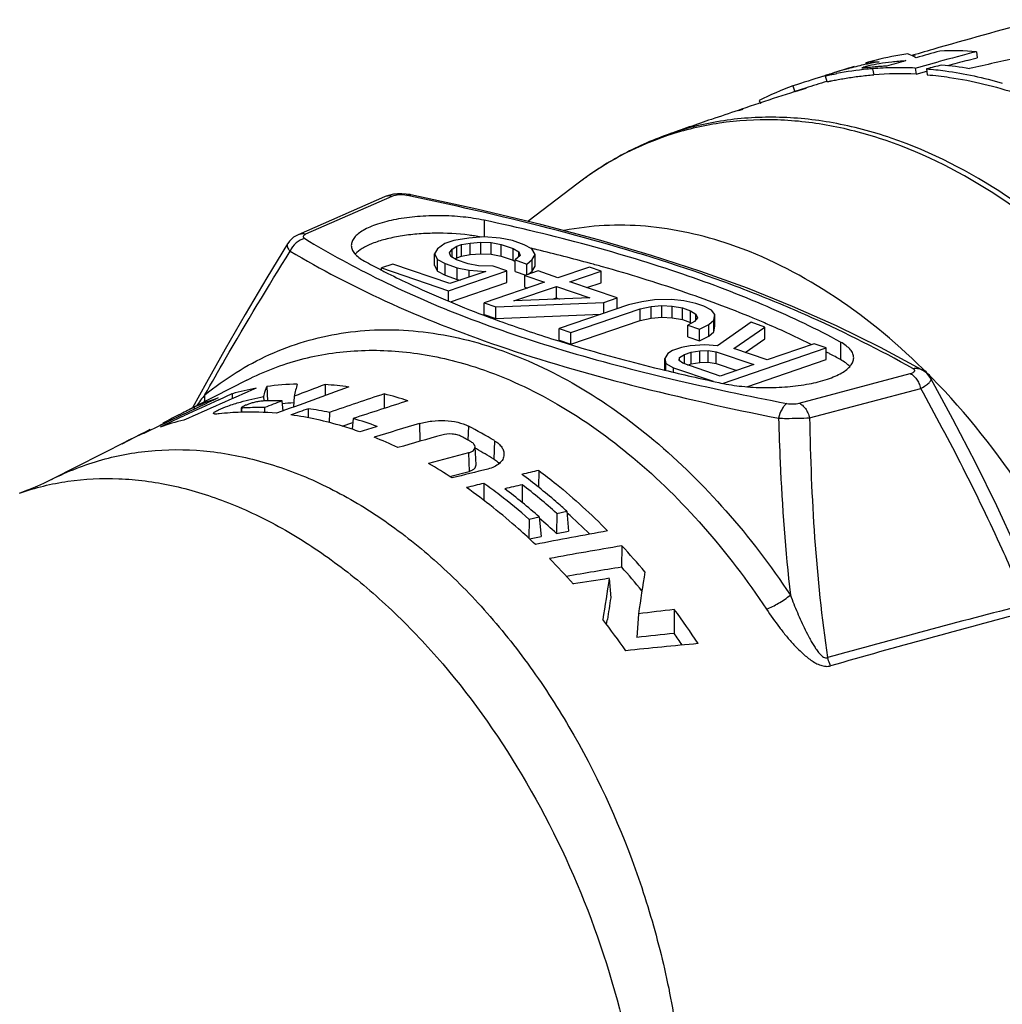
# Model space of a CAD drawing. Units: millimetres. Extents: x 0 to 210, y 0 to 297.
# Drawn here: x 111 to 127, y 86 to 102 of the extents above; entities that cross this region are included whole.
import ezdxf

# ---------------------------------------------------------------- set-up
doc = ezdxf.new("R2010")
doc.units = ezdxf.units.MM
doc.header["$LTSCALE"] = 19.36
doc.layers.get('0').update_dxf_attribs({"linetype": 'CONTINUOUS'})
doc.layers.add('_26_DATUM_AXIS', color=7, linetype='CONTINUOUS')

msp = doc.modelspace()

# ---------------------------------------------------------------- linework, layer by layer
at = {"color": 7}
for p, q in [((126.786, 101.661), (126.799, 101.563)), ((125.798, 101.397), (126.168, 101.497)), ((126.634, 101.52), (126.799, 101.563)), ((124.814, 101.422), (124.817, 101.413)), ((125, 101.48), (125.006, 101.457)), ((125.798, 101.397), (125.812, 101.3)), ((125.812, 101.3), (125.985, 101.347)), ((125.98, 101.385), (125.993, 101.288)), ((124.318, 101.267), (124.345, 101.275)), ((124.348, 101.274), (124.376, 101.178)), ((123.825, 101.108), (123.857, 101.014)), ((123.282, 100.875), (123.302, 100.825)), ((117.237, 99.32), (115.846, 98.707)), ((117.662, 99.353), (117.662, 99.353)), ((115.846, 98.707), (115.846, 98.707)), ((118.599, 98.655), (118.355, 98.615)), ((118.839, 98.672), (118.599, 98.655)), ((119.107, 98.655), (118.839, 98.672)), ((119.302, 98.613), (119.107, 98.655)), ((118.094, 98.483), (118.045, 98.401)), ((118.211, 98.566), (118.094, 98.483)), ((118.355, 98.615), (118.211, 98.566)), ((118.285, 98.417), (118.329, 98.476)), ((118.329, 98.476), (118.406, 98.524)), ((118.329, 98.347), (118.329, 98.476)), ((118.406, 98.524), (118.478, 98.549)), ((118.406, 98.336), (118.406, 98.524)), ((118.478, 98.549), (118.618, 98.575)), ((118.478, 98.361), (118.478, 98.549)), ((118.618, 98.575), (118.79, 98.59)), ((118.618, 98.387), (118.618, 98.575)), ((118.79, 98.402), (118.79, 98.59)), ((118.79, 98.59), (118.958, 98.582)), ((118.958, 98.394), (118.958, 98.582)), ((118.958, 98.582), (119.121, 98.551)), ((119.121, 98.363), (119.121, 98.551)), ((119.121, 98.551), (119.312, 98.486)), ((119.493, 98.547), (119.302, 98.613)), ((119.312, 98.298), (119.312, 98.486)), ((119.312, 98.486), (119.403, 98.43)), ((119.616, 98.481), (119.493, 98.547)), ((119.617, 98.485), (119.601, 98.489)), ((119.618, 98.486), (119.603, 98.49)), ((119.667, 98.389), (119.616, 98.481)), ((118.045, 98.213), (118.045, 98.401)), ((118.045, 98.401), (118.096, 98.309)), ((118.308, 98.36), (118.285, 98.417)), ((118.399, 98.304), (118.308, 98.36)), ((118.377, 98.318), (118.406, 98.336)), ((118.406, 98.336), (118.478, 98.361)), ((118.478, 98.361), (118.618, 98.387)), ((118.618, 98.387), (118.79, 98.402)), ((118.79, 98.402), (118.958, 98.394)), ((118.958, 98.394), (119.121, 98.363)), ((119.121, 98.363), (119.312, 98.298)), ((119.427, 98.373), (119.346, 98.301)), ((119.403, 98.352), (119.403, 98.43)), ((119.403, 98.43), (119.427, 98.373)), ((119.618, 98.307), (119.667, 98.389)), ((119.667, 98.201), (119.667, 98.389)), ((119.7, 98.466), (119.685, 98.47)), ((119.7, 98.466), (119.685, 98.47)), ((117.372, 98.236), (117.191, 98.174)), ((117.191, 98.141), (117.191, 98.174)), ((117.191, 98.174), (118.273, 97.804)), ((118.294, 97.92), (117.372, 98.236)), ((118.045, 98.213), (118.096, 98.121)), ((118.096, 98.121), (118.096, 98.309)), ((118.096, 98.309), (118.219, 98.242)), ((118.219, 98.054), (118.219, 98.242)), ((118.219, 98.242), (118.41, 98.177)), ((118.59, 98.239), (118.399, 98.304)), ((118.41, 97.989), (118.41, 98.177)), ((118.41, 98.177), (118.605, 98.135)), ((118.753, 98.208), (118.59, 98.239)), ((118.989, 98.201), (118.753, 98.208)), ((119.212, 98.125), (118.989, 98.201)), ((119.312, 98.298), (119.346, 98.277)), ((119.346, 98.113), (119.346, 98.301)), ((119.346, 98.301), (119.537, 98.236)), ((119.537, 98.236), (119.618, 98.307)), ((119.537, 98.062), (119.537, 98.236)), ((119.618, 98.119), (119.618, 98.307)), ((119.618, 98.119), (119.667, 98.201)), ((120.543, 98.188), (120.037, 98.015)), ((120.734, 98.123), (120.543, 98.188)), ((118.096, 98.121), (118.219, 98.054)), ((118.219, 98.054), (118.41, 97.989)), ((118.273, 97.804), (119.212, 98.125)), ((118.872, 98.118), (118.294, 97.92)), ((118.605, 98.026), (118.605, 98.135)), ((118.605, 98.135), (118.872, 98.118)), ((119.212, 97.937), (119.212, 98.125)), ((119.346, 98.113), (119.517, 98.055)), ((119.719, 98.124), (119.502, 98.05)), ((119.502, 97.862), (119.502, 98.05)), ((119.502, 98.05), (119.821, 97.941)), ((119.562, 98.071), (119.618, 98.119)), ((120.037, 98.015), (119.719, 98.124)), ((120.228, 97.95), (120.734, 98.123)), ((120.734, 97.935), (120.734, 98.123)), ((118.304, 97.626), (119.212, 97.937)), ((118.41, 97.989), (118.463, 97.978)), ((119.821, 97.941), (118.846, 97.608)), ((119.326, 97.641), (120.012, 97.876)), ((119.502, 97.862), (119.546, 97.847)), ((120.012, 97.688), (120.012, 97.876)), ((120.012, 97.876), (120.553, 97.691)), ((120.992, 97.689), (120.228, 97.95)), ((120.503, 97.856), (120.734, 97.935)), ((118.273, 97.639), (118.273, 97.804)), ((120.553, 97.691), (119.326, 97.641)), ((119.949, 97.667), (120.012, 97.688)), ((120.012, 97.688), (120.061, 97.671)), ((120.775, 97.615), (120.992, 97.689)), ((120.992, 97.515), (120.992, 97.689)), ((118.846, 97.42), (118.846, 97.608)), ((118.846, 97.608), (119.037, 97.543)), ((119.037, 97.543), (120.775, 97.615)), ((119.037, 97.355), (119.037, 97.543)), ((121.174, 97.577), (120.055, 97.194)), ((120.775, 97.441), (120.775, 97.615)), ((121.387, 97.628), (121.174, 97.577)), ((121.365, 97.512), (121.541, 97.55)), ((121.595, 97.656), (121.387, 97.628)), ((121.541, 97.55), (121.713, 97.566)), ((121.541, 97.362), (121.541, 97.55)), ((121.866, 97.662), (121.595, 97.656)), ((121.713, 97.378), (121.713, 97.566)), ((121.713, 97.566), (121.881, 97.558)), ((122.066, 97.643), (121.866, 97.662)), ((121.881, 97.37), (121.881, 97.558)), ((121.881, 97.558), (122.044, 97.527)), ((122.044, 97.339), (122.044, 97.527)), ((122.044, 97.527), (122.172, 97.483)), ((122.261, 97.601), (122.066, 97.643)), ((122.388, 97.557), (122.261, 97.601)), ((122.511, 97.49), (122.388, 97.557)), ((118.846, 97.42), (119.037, 97.355)), ((119.037, 97.355), (120.729, 97.425)), ((120.246, 97.129), (121.365, 97.512)), ((121.365, 97.324), (121.365, 97.512)), ((121.365, 97.324), (121.541, 97.362)), ((121.541, 97.362), (121.713, 97.378)), ((121.713, 97.378), (121.881, 97.37)), ((121.881, 97.37), (122.044, 97.339)), ((122.172, 97.295), (122.172, 97.483)), ((122.172, 97.483), (122.263, 97.427)), ((122.286, 97.37), (122.241, 97.311)), ((122.263, 97.339), (122.263, 97.427)), ((122.263, 97.427), (122.286, 97.37)), ((122.566, 97.422), (122.511, 97.49)), ((122.549, 97.329), (122.566, 97.422)), ((122.566, 97.234), (122.566, 97.422)), ((120.246, 96.941), (121.365, 97.324)), ((122.044, 97.339), (122.172, 97.295)), ((122.241, 97.311), (122.129, 97.251)), ((122.129, 97.063), (122.129, 97.251)), ((122.129, 97.251), (122.32, 97.185)), ((122.172, 97.295), (122.19, 97.284)), ((122.32, 97.185), (122.469, 97.258)), ((122.469, 97.258), (122.549, 97.329)), ((122.469, 97.07), (122.469, 97.258)), ((122.549, 97.141), (122.549, 97.329)), ((122.549, 97.141), (122.566, 97.234)), ((123.152, 97.296), (122.608, 96.914)), ((122.871, 96.873), (123.375, 97.22)), ((123.375, 97.22), (123.152, 97.296)), ((123.375, 97.032), (123.375, 97.22)), ((123.413, 97.267), (123.397, 97.273)), ((123.413, 97.267), (123.397, 97.273)), ((120.055, 97.006), (120.055, 97.194)), ((120.055, 97.194), (120.246, 97.129)), ((120.246, 96.941), (120.246, 97.129)), ((122.129, 97.063), (122.32, 96.997)), ((122.32, 96.997), (122.32, 97.185)), ((122.32, 96.997), (122.469, 97.07)), ((122.469, 97.07), (122.549, 97.141)), ((120.055, 97.006), (120.246, 96.941)), ((122.028, 96.89), (121.884, 96.84)), ((122.169, 96.916), (122.028, 96.89)), ((122.408, 96.933), (122.169, 96.916)), ((122.608, 96.914), (122.408, 96.933)), ((123.054, 96.811), (123.375, 97.032)), ((124.17, 96.948), (123.412, 96.688)), ((124.361, 96.882), (124.17, 96.948)), ((121.808, 96.793), (121.759, 96.71)), ((121.884, 96.84), (121.808, 96.793)), ((121.99, 96.681), (121.998, 96.727)), ((121.998, 96.727), (122.075, 96.775)), ((121.998, 96.674), (121.998, 96.727)), ((122.075, 96.775), (122.183, 96.812)), ((122.075, 96.627), (122.075, 96.775)), ((122.183, 96.812), (122.323, 96.838)), ((122.183, 96.624), (122.183, 96.812)), ((122.323, 96.838), (122.459, 96.841)), ((122.323, 96.65), (122.323, 96.838)), ((122.459, 96.653), (122.459, 96.841)), ((122.459, 96.841), (122.591, 96.821)), ((122.591, 96.633), (122.591, 96.821)), ((122.591, 96.821), (123.195, 96.614)), ((122.692, 96.311), (124.361, 96.882)), ((123.412, 96.688), (122.871, 96.873)), ((124.361, 96.694), (124.361, 96.882)), ((121.759, 96.523), (121.759, 96.71)), ((121.759, 96.71), (121.777, 96.63)), ((121.777, 96.519), (121.777, 96.63)), ((121.777, 96.63), (121.9, 96.563)), ((122.049, 96.636), (121.99, 96.681)), ((122.654, 96.429), (122.049, 96.636)), ((122.133, 96.607), (122.183, 96.624)), ((122.183, 96.624), (122.323, 96.65)), ((122.323, 96.65), (122.459, 96.653)), ((122.459, 96.653), (122.591, 96.633)), ((122.591, 96.633), (122.921, 96.52)), ((123.195, 96.614), (122.654, 96.429)), ((123.082, 96.257), (124.361, 96.694)), ((121.9, 96.49), (121.9, 96.563)), ((121.9, 96.563), (122.538, 96.345)), ((125.907, 96.531), (125.907, 96.531)), ((115.018, 96.363), (113.951, 95.82)), ((115.339, 96.259), (115.349, 96.03)), ((116.281, 96.292), (116.279, 96.114)), ((122.629, 96.324), (122.666, 96.316)), ((122.63, 96.324), (122.666, 96.316)), ((126.049, 96.391), (126.049, 96.391)), ((114.568, 96.046), (114.784, 96.145)), ((114.784, 96.145), (114.784, 96.065)), ((115.289, 96.098), (115.292, 96.028)), ((115.781, 96.103), (115.77, 95.928)), ((117.233, 96.141), (117.231, 95.906)), ((115.585, 96.028), (115.6, 95.865)), ((113.92, 95.801), (113.954, 95.818)), ((113.977, 95.774), (114.002, 95.786)), ((114.171, 95.926), (114.171, 95.894)), ((114.929, 95.915), (114.925, 95.844)), ((114.933, 95.912), (114.93, 95.844)), ((115.304, 95.92), (115.303, 95.841)), ((116.01, 95.903), (116.009, 95.755)), ((116.349, 95.841), (116.348, 95.679)), ((113.61, 95.626), (113.389, 95.519)), ((113.657, 95.655), (113.67, 95.663)), ((113.657, 95.655), (113.67, 95.663)), ((113.671, 95.677), (113.67, 95.655)), ((113.671, 95.677), (113.754, 95.718)), ((116.558, 95.62), (116.727, 95.678)), ((116.733, 95.744), (116.717, 95.57)), ((113.005, 95.338), (113.303, 95.49)), ((113.303, 95.49), (113.383, 95.531)), ((113.383, 95.531), (113.459, 95.57)), ((113.459, 95.57), (113.462, 95.554)), ((113.077, 95.375), (111.869, 94.761)), ((118.715, 94.997), (118.699, 95.288)), ((118.287, 94.809), (118.602, 94.892)), ((119.726, 94.907), (119.723, 94.636)), ((118.842, 94.698), (118.839, 94.425)), ((119.46, 94.676), (119.458, 94.391)), ((120.016, 94.214), (120.013, 93.89)), ((120.016, 94.214), (120.181, 94.247)), ((120.181, 94.247), (120.209, 93.929)), ((119.57, 94.121), (119.567, 93.811)), ((119.57, 94.121), (119.735, 94.156)), ((119.735, 94.156), (119.763, 93.839)), ((120.013, 93.89), (120.209, 93.929)), ((119.577, 93.801), (119.763, 93.839)), ((121.067, 93.691), (121.064, 93.347)), ((120.864, 93.165), (120.888, 92.851)), ((121.913, 92.665), (121.91, 92.279)), ((120.822, 92.421), (120.832, 92.49)), ((120.832, 92.49), (120.834, 92.5)), ((121.334, 92.594), (121.309, 92.212))]:
    msp.add_line(p, q, dxfattribs=at)
at = {"color": 9}
for p, q in [((124.996, 101.422), (125.001, 101.401)), ((125.109, 101.386), (125.13, 101.289)), ((117.358, 99.327), (115.967, 98.715)), ((117.658, 99.33), (117.601, 99.341)), ((118.844, 98.943), (118.844, 98.672)), ((117.167, 97.982), (117.185, 97.974)), ((117.167, 97.982), (117.185, 97.973)), ((124.595, 96.976), (124.595, 96.694)), ((118.754, 96.556), (118.768, 96.551)), ((118.754, 96.555), (118.768, 96.551)), ((123.928, 95.992), (125.72, 96.468)), ((126.067, 96.401), (126.062, 96.405)), ((126.067, 96.401), (126.063, 96.405)), ((124.095, 95.755), (125.887, 96.23)), ((117.801, 95.662), (117.809, 95.377)), ((118.592, 95.621), (118.583, 95.397)), ((119.013, 95.386), (119.002, 95.09)), ((118.594, 95.191), (118.602, 94.892))]:
    msp.add_line(p, q, dxfattribs=at)
at = {"color": 7}
for points in [[(117.662, 99.353), (117.652, 99.355), (117.586, 99.365), (117.518, 99.369), (117.451, 99.368), (117.385, 99.361), (117.323, 99.349), (117.264, 99.331), (117.237, 99.32)], [(125.907, 96.531), (125.24, 96.888), (124.529, 97.237), (123.819, 97.552), (123.093, 97.844), (122.34, 98.117), (121.543, 98.376), (120.689, 98.627), (119.761, 98.873), (118.73, 99.12), (117.662, 99.353)], [(115.846, 98.707), (115.812, 98.691), (115.773, 98.667), (115.738, 98.639), (115.707, 98.607), (115.679, 98.568), (115.676, 98.564)], [(115.676, 98.564), (115.341, 98.012), (114.991, 97.422), (114.666, 96.86), (114.365, 96.324), (114.143, 95.918)], [(126.049, 96.391), (126.021, 96.434), (125.986, 96.473), (125.947, 96.505), (125.907, 96.531)], [(127.894, 92.564), (127.704, 93.025), (127.424, 93.667), (127.115, 94.333), (126.777, 95.022), (126.408, 95.732), (126.049, 96.391)], [(111.869, 94.761), (111.835, 94.744), (111.74, 94.698), (111.641, 94.653), (111.54, 94.611), (111.436, 94.57), (111.355, 94.54)]]:
    msp.add_lwpolyline(points, dxfattribs=at)
for centre, radius, start, end in [((146.448, 27.809), 76.587, 105.33161, 105.63096), ((146.2, 26.955), 77.187, 104.56712, 105.04184), ((126.403, 96.241), 5.434, 85.9482, 92.1593), ((126.358, 96.761), 4.91, 104.034, 106.053), ((125.891, 97.281), 4.268, 99.078, 100.7743), ((126.373, 96.692), 4.981, 98.0211, 104.0173), ((146.445, 27.82), 76.575, 105.75966, 106.00285), ((146.206, 26.98), 77.066, 104.71186, 104.95516), ((142.2, 34.294), 68.866, 102.34063, 103.02757), ((146.171, 32.36), 72.289, 107.18359, 107.49246), ((125.565, 95.761), 5.643, 95.4906, 100.5513), ((125.579, 95.632), 5.773, 94.6702, 95.5049), ((125.916, 97.147), 4.405, 100.7624, 101.2917), ((125.532, 96.208), 5.195, 92.7837, 94.6687), ((125.536, 96.125), 5.278, 90.9185, 92.7835), ((125.538, 96.004), 5.399, 87.2373, 90.9156), ((142.674, 34.63), 68.81, 103.83121, 104.04058), ((125.704, 95.614), 5.854, 80.4451, 84.9023), ((146.081, 32.643), 71.992, 107.59543, 108.0079), ((125.555, 96.06), 5.246, 87.1903, 94.6489), ((125.5, 96.466), 4.935, 109.8387, 116.7018), ((118.177, 95.44), 3.289, 80.9856, 82.5064), ((118.227, 95.744), 2.982, 78.9464, 81.0109), ((112.318, 67.887), 31.457, 76.4564, 76.5816), ((112.833, 69.968), 29.313, 74.7168, 76.4533), ((122.672, 108.78), 11.972, 241.2586, 242.6484), ((113.316, 71.749), 27.469, 74.284, 74.7097), ((123.03, 109.466), 12.746, 242.6343, 243.022), ((116.786, 81.868), 16.764, 66.7738, 67.5642), ((117.656, 83.844), 14.605, 63.6748, 66.7856), ((118.651, 85.842), 12.373, 62.2335, 62.4852), ((118.899, 86.309), 11.844, 61.256, 62.2407), ((129.409, 127.998), 32.391, 256.3362, 257.9177), ((115.965, 91.766), 4.536, 91.6996, 97.9413), ((158.674, -20.655), 124.227, 109.76553, 110.33779), ((122.396, 94.543), 6.796, 165.014, 166.7275), ((158.563, -16.047), 120.033, 110.62521, 110.88028), ((115.959, 91.274), 5.028, 81.9377, 86.3326), ((154.716, 4.57), 99.829, 113.338, 114.06859), ((115.939, 91.935), 4.365, 100.1717, 105.3365), ((158.683, -27.507), 130.411, 108.53224, 108.94238), ((115.804, 90.481), 5.837, 71.9088, 75.829), ((151.917, 16.173), 88.206, 115.06119, 115.48404), ((152.749, 12.402), 91.947, 114.53546, 114.92328), ((115.933, 91.961), 4.339, 108.522, 113.9591), ((157.694, -13.774), 117.599, 110.98191, 111.12889), ((115.434, 91.298), 4.732, 88.166, 91.5313), ((116.011, 91.518), 4.484, 93.0216, 95.3971), ((158.177, -30.924), 133.276, 107.71788, 108.1173), ((150.745, 18.636), 85.478, 115.48486, 115.74981), ((151.59, 14.899), 89.194, 114.94153, 115.19565), ((149.344, 24.644), 79.487, 116.46526, 116.59903), ((149.944, 23.437), 80.835, 116.26634, 116.43823), ((115.065, 91.295), 4.552, 91.7617, 96.2118), ((115.068, 91.04), 4.807, 84.8624, 91.7076), ((115.212, 91.345), 4.576, 92.7215, 93.4908), ((115.215, 91.267), 4.654, 88.909, 92.7166), ((158.145, -21.865), 125.078, 109.68605, 109.82308), ((115.232, 90.66), 5.3, 77.8264, 81.5544), ((116.016, 91.804), 4.516, 121.4911, 122.1755), ((115.029, 91.543), 4.301, 103.803, 109.1341), ((115.061, 89.981), 6, 69.9161, 73.8244), ((156.727, -31.785), 133.416, 107.26851, 107.39524), ((156.182, -33.251), 134.506, 106.57955, 106.90479), ((115.173, 88.979), 7.47, 59.07, 62.7687), ((115.039, 91.52), 4.326, 112.4236, 116.4078), ((154.782, -34.18), 134.729, 105.77048, 106.0847), ((115.053, 91.493), 4.357, 116.4048, 116.9723), ((114.591, 89.222), 6.696, 64.6847, 68.2657), ((114.936, 88.851), 7.493, 60.4057, 61.7744), ((152.73, -34.392), 134.004, 104.75835, 105.04462), ((115.218, 88.889), 7.264, 61.1667, 61.3561), ((115.125, 88.722), 7.455, 58.6679, 61.1608), ((114.041, 88.184), 7.872, 56.9813, 60.2522), ((150.586, -32.736), 131.537, 103.93695, 104.19477), ((148.965, -30.336), 128.611, 103.14077, 103.26549), ((149.193, -31.297), 129.599, 103.54439, 103.67245), ((113.79, 87.587), 8.723, 52.5096, 54.6095), ((147.934, -29.278), 127.182, 102.93724, 103.0674), ((113.756, 87.246), 9.367, 48.0635, 52.485), ((113.454, 87.149), 9.274, 48.7452, 52.5085), ((113.502, 87.107), 9.409, 48.5185, 52.8929), ((113.804, 86.913), 9.699, 45.9158, 48.869), ((113.594, 86.91), 9.483, 47.3945, 49.6128), ((140.824, -15.897), 111.632, 100.31392, 100.92257), ((139.063, -12.136), 107.346, 99.65102, 100.28266), ((112.713, 85.962), 11.381, 39.9508, 42.7738), ((112.023, 85.765), 11.031, 41.4972, 44.4212), ((136.861, -3.397), 98.025, 99.27361, 99.80114), ((112.894, 86.035), 10.964, 39.2058, 41.8258), ((185.991, 83.016), 65.362, 170.97411, 171.57397), ((136.008, -4.68), 99.011, 98.79788, 99.13714), ((184.711, 82.852), 64.674, 170.82434, 171.42031), ((180.981, 83.425), 60.828, 171.08485, 171.41944), ((131.842, 9.303), 83.95, 96.7923, 97.19049), ((111.594, 85.075), 12.81, 33.33, 36.3343), ((110.911, 84.849), 12.472, 34.9738, 37.842), ((130.11, 16.056), 76.662, 96.14012, 96.59184), ((111.65, 85.074), 12.538, 34.0282, 35.0774), ((128.905, 19.164), 73.248, 95.17597, 96.09212)]:
    msp.add_arc(centre, radius, start, end, dxfattribs=at)
at = {"color": 9}
for centre, radius, start, end in [((123.546, 95.364), 5.251, 125.3544, 127.3021), ((124.125, 112.159), 15.792, 238.8337, 243.8588), ((118.245, 88.727), 10.958, 44.4846, 45.535), ((118.423, 92.797), 5.266, 140.8003, 143.2359), ((161.743, -41.572), 138.589, 104.28009, 105.63784), ((163.782, -45.636), 142.914, 104.66683, 105.98139)]:
    msp.add_arc(centre, radius, start, end, dxfattribs=at)
at = {"color": 7}
for points, knots in [([(125, 101.48), (125.017, 101.484), (125.089, 101.499), (125.163, 101.501), (125.218, 101.496)], [0, 0, 0, 0, 0.243471, 1, 1, 1, 1]), ([(125.22, 101.472), (125.286, 101.484), (125.428, 101.502), (125.571, 101.513), (125.647, 101.517)], [0, 0, 0, 0, 0.471421, 1, 1, 1, 1]), ([(125.812, 101.564), (125.801, 101.57), (125.758, 101.594), (125.713, 101.614), (125.678, 101.624)], [0, 0, 0, 0, 0.268981, 1, 1, 1, 1]), ([(124.715, 101.386), (124.687, 101.379), (124.588, 101.351), (124.49, 101.321), (124.418, 101.298)], [0, 0, 0, 0, 0.275119, 1, 1, 1, 1]), ([(125.054, 101.467), (125.024, 101.461), (124.911, 101.437), (124.798, 101.409), (124.715, 101.386)], [0, 0, 0, 0, 0.256653, 1, 1, 1, 1]), ([(125.334, 101.428), (125.304, 101.426), (125.249, 101.423), (125.173, 101.417), (125.107, 101.411), (125.053, 101.406), (125.013, 101.402), (124.987, 101.4), (124.971, 101.399), (124.959, 101.398), (124.948, 101.398), (124.942, 101.398), (124.938, 101.399), (124.938, 101.4)], [0, 0, 0, 0, 0.223871, 0.415866, 0.579353, 0.717167, 0.830169, 0.87662, 0.916201, 0.949027, 0.974622, 0.991902, 1, 1, 1, 1]), ([(124.938, 101.4), (124.938, 101.4), (124.939, 101.402), (124.944, 101.404), (124.956, 101.409), (124.974, 101.415), (124.988, 101.419), (124.996, 101.422)], [0, 0, 0, 0, 0.024728, 0.07991, 0.294284, 0.614759, 1, 1, 1, 1]), ([(124.996, 101.422), (125.014, 101.427), (125.088, 101.447), (125.163, 101.463), (125.22, 101.472)], [0, 0, 0, 0, 0.244646, 1, 1, 1, 1]), ([(125.98, 101.385), (126.082, 101.377), (126.495, 101.332), (126.903, 101.243), (127.204, 101.155)], [0, 0, 0, 0, 0.245008, 1, 1, 1, 1]), ([(124.348, 101.274), (124.348, 101.273), (124.35, 101.274), (124.352, 101.274), (124.357, 101.274), (124.363, 101.275), (124.37, 101.277), (124.382, 101.279), (124.4, 101.283), (124.425, 101.288), (124.456, 101.294), (124.492, 101.301), (124.518, 101.306), (124.532, 101.309)], [0, 0, 0, 0, 0.006113, 0.021523, 0.045588, 0.077517, 0.116549, 0.16225, 0.273648, 0.412074, 0.578601, 0.774783, 1, 1, 1, 1]), ([(124.418, 101.298), (124.408, 101.295), (124.394, 101.29), (124.376, 101.284), (124.365, 101.281), (124.358, 101.278), (124.352, 101.276), (124.35, 101.275), (124.348, 101.274), (124.348, 101.274)], [0, 0, 0, 0, 0.431094, 0.609323, 0.755899, 0.866529, 0.942037, 0.98502, 1, 1, 1, 1]), ([(124.376, 101.178), (124.376, 101.177), (124.378, 101.178), (124.38, 101.178), (124.383, 101.178), (124.39, 101.179), (124.4, 101.181), (124.415, 101.184), (124.431, 101.188), (124.457, 101.193), (124.492, 101.2), (124.536, 101.208), (124.583, 101.217), (124.633, 101.226), (124.702, 101.237), (124.791, 101.251), (124.902, 101.266), (125.015, 101.278), (125.091, 101.285), (125.13, 101.289)], [0, 0, 0, 0, 0.001227, 0.004258, 0.00894, 0.015081, 0.030966, 0.050545, 0.073037, 0.097831, 0.152613, 0.212443, 0.275925, 0.342139, 0.410479, 0.551936, 0.698098, 0.847707, 1, 1, 1, 1]), ([(125.993, 101.288), (126.114, 101.278), (126.607, 101.222), (127.093, 101.103), (127.448, 100.984)], [0, 0, 0, 0, 0.243921, 1, 1, 1, 1]), ([(121.8, 100.321), (121.544, 100.231), (121.043, 100.007), (120.583, 99.707), (120.364, 99.541)], [0, 0, 0, 0, 0.497202, 1, 1, 1, 1]), ([(118.844, 98.943), (118.732, 98.966), (118.498, 99.001), (118.138, 99.02), (117.776, 99.007), (117.437, 98.963), (117.18, 98.901), (117.006, 98.836), (116.9, 98.784), (116.816, 98.728), (116.753, 98.668), (116.713, 98.604), (116.703, 98.558), (116.703, 98.536)], [0, 0, 0, 0, 0.148275, 0.307282, 0.467262, 0.618306, 0.751427, 0.809029, 0.859823, 0.903583, 0.940603, 0.971985, 1, 1, 1, 1]), ([(124.595, 96.976), (124.211, 97.186), (123.375, 97.586), (122.01, 98.103), (120.483, 98.565), (119.406, 98.823), (118.844, 98.943)], [0, 0, 0, 0, 0.215409, 0.455107, 0.71741, 1, 1, 1, 1]), ([(118.606, 98.701), (118.42, 98.726), (118.138, 98.74), (117.766, 98.722), (117.5, 98.69), (117.258, 98.64), (117.051, 98.575), (116.887, 98.498), (116.798, 98.432), (116.766, 98.396)], [0, 0, 0, 0, 0.294551, 0.442969, 0.584814, 0.715046, 0.829357, 0.924675, 1, 1, 1, 1]), ([(116.703, 98.536), (116.703, 98.514), (116.714, 98.465), (116.758, 98.398), (116.827, 98.336), (116.884, 98.3), (116.915, 98.283)], [0, 0, 0, 0, 0.196879, 0.419481, 0.68484, 1, 1, 1, 1]), ([(123.184, 97.363), (122.804, 97.52), (122.002, 97.819), (121.184, 98.071), (120.757, 98.191)], [0, 0, 0, 0, 0.481205, 1, 1, 1, 1]), ([(117.248, 98.107), (117.371, 98.045), (117.891, 97.79), (118.427, 97.567), (118.84, 97.41)], [0, 0, 0, 0, 0.237203, 1, 1, 1, 1]), ([(118.84, 97.41), (118.937, 97.374), (119.337, 97.226), (119.741, 97.091), (120.048, 96.995)], [0, 0, 0, 0, 0.24289, 1, 1, 1, 1]), ([(120.048, 96.995), (120.185, 96.952), (120.751, 96.781), (121.323, 96.629), (121.758, 96.523)], [0, 0, 0, 0, 0.242319, 1, 1, 1, 1]), ([(124.807, 96.722), (124.807, 96.745), (124.796, 96.794), (124.752, 96.86), (124.683, 96.923), (124.626, 96.958), (124.595, 96.976)], [0, 0, 0, 0, 0.196879, 0.419481, 0.68484, 1, 1, 1, 1]), ([(122.666, 96.316), (122.778, 96.292), (123.012, 96.257), (123.372, 96.238), (123.734, 96.251), (124.073, 96.295), (124.33, 96.358), (124.504, 96.423), (124.61, 96.475), (124.694, 96.531), (124.757, 96.591), (124.797, 96.655), (124.807, 96.701), (124.807, 96.722)], [0, 0, 0, 0, 0.148275, 0.307282, 0.467262, 0.618306, 0.751427, 0.809029, 0.859823, 0.903583, 0.940603, 0.971985, 1, 1, 1, 1]), ([(124.744, 96.582), (124.725, 96.603), (124.677, 96.645), (124.624, 96.678), (124.595, 96.694)], [0, 0, 0, 0, 0.460872, 1, 1, 1, 1]), ([(115.289, 96.098), (115.293, 96.112), (115.309, 96.166), (115.325, 96.219), (115.339, 96.259)], [0, 0, 0, 0, 0.263963, 1, 1, 1, 1]), ([(114.916, 96.01), (114.976, 96.027), (115.101, 96.057), (115.226, 96.083), (115.289, 96.098)], [0, 0, 0, 0, 0.491835, 1, 1, 1, 1]), ([(114.561, 95.883), (114.61, 95.907), (114.726, 95.954), (114.847, 95.991), (114.916, 96.01)], [0, 0, 0, 0, 0.431949, 1, 1, 1, 1]), ([(115.307, 96.029), (115.285, 96.027), (115.24, 96.023), (115.172, 96.013), (115.107, 95.996), (115.05, 95.977), (115.002, 95.959), (114.969, 95.944), (114.949, 95.933), (114.939, 95.927), (114.932, 95.921), (114.929, 95.917), (114.929, 95.915)], [0, 0, 0, 0, 0.164563, 0.339699, 0.513368, 0.666828, 0.796103, 0.897265, 0.935389, 0.965526, 0.987258, 1, 1, 1, 1]), ([(114.482, 95.827), (114.481, 95.831), (114.488, 95.84), (114.504, 95.852), (114.529, 95.867), (114.549, 95.877), (114.561, 95.883)], [0, 0, 0, 0, 0.11334, 0.319443, 0.617585, 1, 1, 1, 1]), ([(114.573, 95.82), (114.56, 95.818), (114.542, 95.816), (114.52, 95.815), (114.507, 95.815), (114.496, 95.817), (114.489, 95.819), (114.483, 95.822), (114.482, 95.825), (114.482, 95.827)], [0, 0, 0, 0, 0.400368, 0.56166, 0.698678, 0.809131, 0.892517, 0.95241, 1, 1, 1, 1]), ([(114.929, 95.915), (114.929, 95.915), (114.93, 95.913), (114.932, 95.912), (114.933, 95.912)], [0, 0, 0, 0, 0.413652, 1, 1, 1, 1]), ([(116.84, 95.529), (116.748, 95.561), (116.385, 95.68), (116.01, 95.763), (115.729, 95.802)], [0, 0, 0, 0, 0.256081, 1, 1, 1, 1]), ([(117.801, 95.662), (117.866, 95.682), (118.004, 95.709), (118.212, 95.717), (118.413, 95.691), (118.537, 95.649), (118.592, 95.621)], [0, 0, 0, 0, 0.252157, 0.516822, 0.772387, 1, 1, 1, 1]), ([(118.48, 95.453), (118.459, 95.465), (118.409, 95.483), (118.303, 95.5), (118.218, 95.493), (118.164, 95.478)], [0, 0, 0, 0, 0.229511, 0.486105, 1, 1, 1, 1]), ([(118.699, 95.288), (118.698, 95.303), (118.682, 95.336), (118.654, 95.357), (118.637, 95.366)], [0, 0, 0, 0, 0.44384, 1, 1, 1, 1]), ([(119.013, 95.386), (119.037, 95.372), (119.08, 95.341), (119.131, 95.285), (119.162, 95.224), (119.167, 95.18), (119.166, 95.159)], [0, 0, 0, 0, 0.289979, 0.549269, 0.782914, 1, 1, 1, 1]), ([(118.594, 95.191), (118.609, 95.195), (118.637, 95.205), (118.672, 95.227), (118.694, 95.255), (118.699, 95.277), (118.699, 95.288)], [0, 0, 0, 0, 0.30761, 0.574648, 0.799906, 1, 1, 1, 1]), ([(119.166, 95.159), (119.165, 95.134), (119.149, 95.08), (119.091, 95.012), (119.007, 94.96), (118.94, 94.937), (118.904, 94.928)], [0, 0, 0, 0, 0.208109, 0.4384, 0.70151, 1, 1, 1, 1]), ([(118.602, 94.892), (118.619, 94.896), (118.649, 94.907), (118.686, 94.931), (118.711, 94.962), (118.715, 94.986), (118.715, 94.997)], [0, 0, 0, 0, 0.311533, 0.577319, 0.80052, 1, 1, 1, 1]), ([(119.002, 95.09), (119.01, 95.085), (119.042, 95.064), (119.071, 95.039), (119.089, 95.019)], [0, 0, 0, 0, 0.265124, 1, 1, 1, 1]), ([(120.181, 94.247), (120.122, 94.301), (119.887, 94.508), (119.642, 94.705), (119.453, 94.843)], [0, 0, 0, 0, 0.253966, 1, 1, 1, 1]), ([(119.726, 94.907), (119.822, 94.835), (120.211, 94.532), (120.576, 94.198), (120.837, 93.932)], [0, 0, 0, 0, 0.244149, 1, 1, 1, 1]), ([(119.672, 93.713), (119.583, 93.798), (119.23, 94.125), (118.853, 94.425), (118.56, 94.63)], [0, 0, 0, 0, 0.256099, 1, 1, 1, 1])]:
    msp.add_open_spline(points, degree=3, knots=knots, dxfattribs=at)
at = {"color": 9}
for points, knots in [([(125.413, 100.267), (125.108, 100.371), (124.494, 100.534), (123.563, 100.629), (122.657, 100.567), (122.078, 100.42), (121.8, 100.321)], [0, 0, 0, 0, 0.263268, 0.515527, 0.759787, 1, 1, 1, 1]), ([(125.333, 100.226), (125.035, 100.328), (124.437, 100.488), (123.529, 100.586), (122.645, 100.534), (122.078, 100.399), (121.805, 100.308)], [0, 0, 0, 0, 0.263136, 0.515484, 0.759861, 1, 1, 1, 1]), ([(121.805, 100.308), (121.576, 100.231), (121.125, 100.042), (120.707, 99.788), (120.508, 99.647)], [0, 0, 0, 0, 0.497092, 1, 1, 1, 1]), ([(131.581, 93.907), (131.227, 94.663), (130.614, 95.747), (129.637, 97.054), (128.854, 97.927), (128.023, 98.692), (126.895, 99.533), (125.966, 100.009), (125.333, 100.226)], [0, 0, 0, 0, 0.275067, 0.408075, 0.536878, 0.660835, 0.77949, 1, 1, 1, 1]), ([(131.77, 93.72), (131.418, 94.502), (130.802, 95.626), (129.813, 96.981), (129.017, 97.887), (128.169, 98.681), (127.016, 99.552), (126.063, 100.045), (125.413, 100.267)], [0, 0, 0, 0, 0.275089, 0.408225, 0.537158, 0.661198, 0.779853, 1, 1, 1, 1]), ([(117.358, 99.327), (117.338, 99.333), (117.296, 99.338), (117.256, 99.328), (117.237, 99.32)], [0, 0, 0, 0, 0.512458, 1, 1, 1, 1]), ([(117.601, 99.341), (117.558, 99.35), (117.493, 99.355), (117.412, 99.345), (117.374, 99.334), (117.358, 99.327)], [0, 0, 0, 0, 0.528885, 0.787194, 1, 1, 1, 1]), ([(117.601, 99.341), (117.61, 99.347), (117.631, 99.355), (117.652, 99.355), (117.662, 99.353)], [0, 0, 0, 0, 0.525713, 1, 1, 1, 1]), ([(125.761, 96.551), (125.23, 96.847), (124.391, 97.27), (123.203, 97.77), (121.851, 98.266), (119.998, 98.809), (118.459, 99.161), (117.658, 99.33)], [0, 0, 0, 0, 0.21201, 0.327257, 0.449514, 0.71423, 1, 1, 1, 1]), ([(122.814, 98.551), (122.374, 98.702), (121.694, 98.854), (120.787, 98.871), (120.348, 98.818), (120.135, 98.777)], [0, 0, 0, 0, 0.514034, 0.759596, 1, 1, 1, 1]), ([(115.952, 98.646), (115.901, 98.637), (115.802, 98.584), (115.738, 98.493), (115.717, 98.443)], [0, 0, 0, 0, 0.484006, 1, 1, 1, 1]), ([(115.967, 98.715), (115.947, 98.72), (115.905, 98.725), (115.864, 98.715), (115.846, 98.707)], [0, 0, 0, 0, 0.512461, 1, 1, 1, 1]), ([(115.967, 98.715), (115.958, 98.711), (115.942, 98.703), (115.928, 98.686), (115.928, 98.672), (115.932, 98.662), (115.941, 98.654), (115.948, 98.649), (115.952, 98.646)], [0, 0, 0, 0, 0.31766, 0.53837, 0.632216, 0.733767, 0.8547, 1, 1, 1, 1]), ([(115.676, 98.564), (115.671, 98.556), (115.665, 98.537), (115.671, 98.506), (115.689, 98.474), (115.707, 98.453), (115.717, 98.443)], [0, 0, 0, 0, 0.196059, 0.411737, 0.675665, 1, 1, 1, 1]), ([(125.92, 96.547), (125.458, 97.001), (124.493, 97.794), (123.374, 98.36), (122.814, 98.551)], [0, 0, 0, 0, 0.522716, 1, 1, 1, 1]), ([(114.342, 96.126), (114.45, 96.319), (114.894, 97.099), (115.36, 97.868), (115.717, 98.443)], [0, 0, 0, 0, 0.246343, 1, 1, 1, 1]), ([(115.717, 98.443), (116.212, 98.15), (117.308, 97.579), (119.154, 96.858), (121.282, 96.243), (122.801, 95.907), (123.596, 95.748)], [0, 0, 0, 0, 0.206261, 0.442285, 0.709334, 1, 1, 1, 1]), ([(117.185, 97.973), (117.63, 97.756), (118.592, 97.34), (120.156, 96.815), (121.889, 96.363), (123.102, 96.108), (123.729, 95.987)], [0, 0, 0, 0, 0.216825, 0.457856, 0.720791, 1, 1, 1, 1]), ([(114.342, 96.126), (114.501, 96.256), (114.835, 96.496), (115.375, 96.786), (115.946, 96.999), (116.541, 97.133), (117.157, 97.188), (118.011, 97.153), (119.11, 96.9), (120.398, 96.293), (121.638, 95.403), (122.793, 94.26), (123.469, 93.371), (123.785, 92.896)], [0, 0, 0, 0, 0.054973, 0.109062, 0.16276, 0.216626, 0.271192, 0.326948, 0.443461, 0.568738, 0.703679, 0.847896, 1, 1, 1, 1]), ([(115.018, 96.363), (115.293, 96.504), (115.878, 96.728), (116.816, 96.871), (117.791, 96.82), (118.434, 96.663), (118.754, 96.556)], [0, 0, 0, 0, 0.241689, 0.485317, 0.736546, 1, 1, 1, 1]), ([(118.768, 96.551), (119.205, 96.404), (120.08, 95.996), (121.296, 95.126), (122.428, 94.006), (123.09, 93.134), (123.4, 92.667)], [0, 0, 0, 0, 0.224971, 0.46737, 0.726542, 1, 1, 1, 1]), ([(125.72, 96.468), (125.735, 96.472), (125.756, 96.479), (125.779, 96.494), (125.789, 96.505), (125.792, 96.518), (125.786, 96.531), (125.776, 96.541), (125.766, 96.548), (125.761, 96.551)], [0, 0, 0, 0, 0.349914, 0.481215, 0.583864, 0.669171, 0.757725, 0.866187, 1, 1, 1, 1]), ([(125.72, 96.468), (125.739, 96.459), (125.776, 96.433), (125.822, 96.379), (125.861, 96.31), (125.879, 96.258), (125.887, 96.23)], [0, 0, 0, 0, 0.207353, 0.448504, 0.716961, 1, 1, 1, 1]), ([(125.761, 96.551), (125.786, 96.556), (125.837, 96.558), (125.886, 96.542), (125.907, 96.531)], [0, 0, 0, 0, 0.51094, 1, 1, 1, 1]), ([(125.887, 96.23), (125.914, 96.244), (125.952, 96.266), (125.996, 96.297), (126.021, 96.318), (126.039, 96.339), (126.051, 96.358), (126.055, 96.376), (126.052, 96.387), (126.049, 96.391)], [0, 0, 0, 0, 0.375922, 0.5329, 0.666842, 0.777339, 0.865775, 0.936648, 1, 1, 1, 1]), ([(127.025, 79.888), (127.275, 80.044), (127.755, 80.411), (128.381, 81.093), (128.915, 81.904), (129.507, 83.168), (129.859, 84.604), (129.99, 86.13), (129.969, 87.773), (129.649, 89.869), (128.842, 92.298), (127.659, 94.524), (126.629, 95.828), (126.067, 96.401)], [0, 0, 0, 0, 0.04794, 0.097783, 0.150119, 0.205309, 0.324398, 0.38821, 0.454354, 0.591528, 0.731488, 0.869204, 1, 1, 1, 1]), ([(114.333, 96.014), (114.335, 96.022), (114.342, 96.059), (114.343, 96.097), (114.342, 96.126)], [0, 0, 0, 0, 0.2426, 1, 1, 1, 1]), ([(127.591, 92.74), (127.467, 93.04), (126.95, 94.228), (126.358, 95.382), (125.887, 96.23)], [0, 0, 0, 0, 0.251008, 1, 1, 1, 1]), ([(123.729, 95.987), (123.713, 95.977), (123.683, 95.949), (123.632, 95.872), (123.607, 95.799), (123.596, 95.748)], [0, 0, 0, 0, 0.194004, 0.432117, 1, 1, 1, 1]), ([(123.729, 95.987), (123.762, 95.98), (123.829, 95.975), (123.897, 95.983), (123.928, 95.992)], [0, 0, 0, 0, 0.510253, 1, 1, 1, 1]), ([(123.928, 95.992), (123.947, 95.983), (123.984, 95.957), (124.031, 95.903), (124.07, 95.834), (124.088, 95.782), (124.095, 95.755)], [0, 0, 0, 0, 0.207349, 0.4485, 0.716959, 1, 1, 1, 1]), ([(123.596, 95.748), (123.637, 95.747), (123.804, 95.746), (123.97, 95.749), (124.095, 95.755)], [0, 0, 0, 0, 0.247973, 1, 1, 1, 1]), ([(123.596, 95.748), (123.602, 95.511), (123.635, 94.558), (123.705, 93.607), (123.785, 92.896)], [0, 0, 0, 0, 0.249226, 1, 1, 1, 1]), ([(124.095, 95.755), (124.106, 95.11), (124.156, 93.817), (124.29, 92.529), (124.385, 91.887)], [0, 0, 0, 0, 0.498587, 1, 1, 1, 1]), ([(111.869, 94.761), (112.128, 94.892), (112.672, 95.106), (113.542, 95.258), (114.443, 95.238), (115.357, 95.047), (116.267, 94.691), (117.159, 94.177), (118.016, 93.515), (118.823, 92.717), (119.568, 91.798), (120.469, 90.418), (121.178, 88.883), (121.678, 87.26), (122.027, 85.609), (122.119, 84.344), (122.095, 83.513)], [0, 0, 0, 0, 0.04898, 0.098027, 0.148153, 0.200239, 0.254935, 0.312633, 0.373465, 0.437335, 0.503958, 0.572894, 0.71526, 0.787533, 0.859556, 1, 1, 1, 1]), ([(111.354, 94.54), (111.606, 94.629), (112.135, 94.759), (112.965, 94.798), (113.821, 94.685), (114.689, 94.421), (115.556, 94.013), (116.406, 93.469), (117.228, 92.796), (118.286, 91.725), (119.45, 90.136), (120.523, 87.977), (121.229, 85.67), (121.432, 84.08), (121.454, 83.298)], [0, 0, 0, 0, 0.046964, 0.095104, 0.145281, 0.198129, 0.254035, 0.31314, 0.37537, 0.440469, 0.577429, 0.719829, 0.862437, 1, 1, 1, 1]), ([(123.4, 92.667), (123.467, 92.694), (123.6, 92.763), (123.724, 92.847), (123.785, 92.896)], [0, 0, 0, 0, 0.478844, 1, 1, 1, 1]), ([(123.785, 92.896), (123.821, 92.801), (123.877, 92.66), (123.959, 92.474), (124.024, 92.336), (124.082, 92.222), (124.132, 92.132), (124.172, 92.066), (124.207, 92.013), (124.239, 91.972), (124.263, 91.943), (124.29, 91.917), (124.319, 91.894), (124.347, 91.882), (124.37, 91.882), (124.381, 91.885), (124.385, 91.887)], [0, 0, 0, 0, 0.249875, 0.375641, 0.501902, 0.628602, 0.692091, 0.755629, 0.819136, 0.850821, 0.882378, 0.913653, 0.94426, 0.973229, 0.98685, 1, 1, 1, 1]), ([(123.4, 92.667), (123.466, 92.567), (123.571, 92.42), (123.721, 92.23), (123.842, 92.092), (123.951, 91.983), (124.043, 91.902), (124.116, 91.846), (124.192, 91.798), (124.272, 91.762), (124.354, 91.743), (124.409, 91.747), (124.434, 91.755)], [0, 0, 0, 0, 0.250587, 0.377858, 0.506083, 0.634797, 0.699081, 0.763007, 0.826107, 0.887506, 0.945811, 1, 1, 1, 1]), ([(124.434, 91.755), (124.429, 91.765), (124.41, 91.808), (124.395, 91.853), (124.385, 91.887)], [0, 0, 0, 0, 0.247244, 1, 1, 1, 1])]:
    msp.add_open_spline(points, degree=3, knots=knots, dxfattribs=at)
at = {"layer": '_26_DATUM_AXIS', "color": 7}
for p, q in [((125.797, 101.615), (125.756, 101.603)), ((125.8, 101.605), (125.759, 101.592)), ((124.031, 101.073), (123.856, 101.017)), ((124.032, 101.069), (123.858, 101.011)), ((123.013, 100.739), (122.942, 100.715)), ((123.016, 100.729), (122.946, 100.705)), ((123.301, 100.835), (123.296, 100.834)), ((123.305, 100.825), (123.299, 100.824)), ((120.364, 99.541), (119.553, 98.923))]:
    msp.add_line(p, q, dxfattribs=at)
for centre, radius, start, end in [((147.369, 28.152), 76.564, 104.79662, 106.06488), ((147.397, 28.054), 76.666, 106.0648, 106.36376), ((147.436, 27.924), 76.802, 107.47344, 107.74248), ((147.435, 27.926), 76.8, 107.88005, 108.31524), ((147.421, 27.969), 76.754, 108.59776, 108.93768), ((147.43, 27.942), 76.783, 108.31938, 108.54209), ((147.402, 28.025), 76.696, 108.93764, 109.49988)]:
    msp.add_arc(centre, radius, start, end, dxfattribs=at)

doc.saveas('drawing.dxf')
